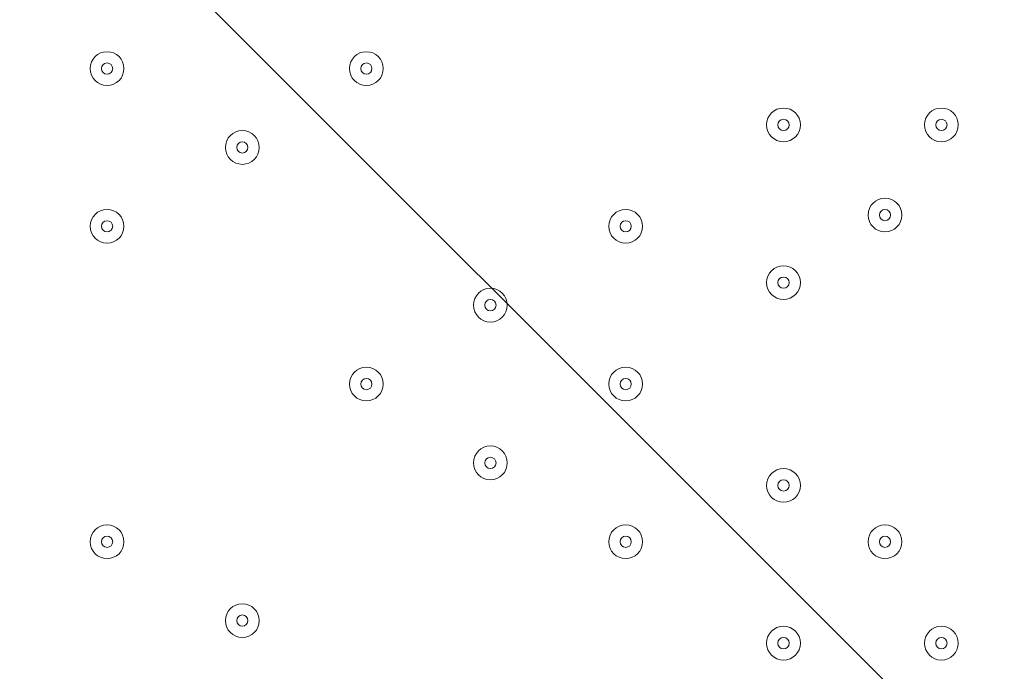
# Model space of a CAD drawing. Units: millimetres. Extents: x -3093 to 10451, y -11411 to 2600.
# Drawn here: x 1741 to 2049, y -7153 to -6949 of the extents above; entities that cross this region are included whole.
import ezdxf

# ---------------------------------------------------------------- set-up
doc = ezdxf.new("R2010")
doc.units = ezdxf.units.MM
doc.header["$MEASUREMENT"] = 0
doc.layers.add('Work Layer', color=7, linetype='Continuous', lineweight=0)

msp = doc.modelspace()

# ---------------------------------------------------------------- linework, layer by layer
at = {"layer": 'Work Layer', "color": 1, "lineweight": 9}
msp.add_open_spline([(9557.6, -875.07), (9557.6, -322.79), (9109.87, 124.93), (8557.59, 124.93), (8557.59, 124.93), (7979.86, 124.93), (7979.86, 124.93), (7705.21, 431.72), (7306.29, 624.94), (6862.11, 624.94), (6862.11, 624.94), (6156.22, 624.94), (6156.22, 624.94), (5885.84, 1018.4), (5432.81, 1276.56), (4919.3, 1276.56), (4919.3, 1276.56), (4025.58, 1276.56), (4025.58, 1276.56), (3197.15, 1276.56), (2525.58, 604.99), (2525.58, -223.43), (2525.58, -223.43), (2525.58, -266.5), (2525.58, -266.5), (2487.59, -398.51), (2466.81, -537.81), (2466.81, -682.04), (2466.81, -682.04), (2466.81, -1610.34), (2466.81, -1610.34), (2466.81, -1610.34), (2466.81, -1689.41), (2466.81, -1689.41), (2466.81, -1708.18), (2467.5, -1726.87), (2468.2, -1745.56), (2468.2, -1745.56), (1099.26, -1745.56), (1099.26, -1745.56), (1099.26, -1745.56), (1099.26, -772.18), (1099.26, -772.18), (1099.26, 354.48), (185.93, 1267.81), (-940.73, 1267.81), (-940.73, 1267.81), (-1038.73, 1267.81), (-1038.73, 1267.81), (-2165.4, 1267.81), (-3078.73, 354.48), (-3078.73, -772.18), (-3078.73, -772.18), (-3078.73, -3175), (-3078.73, -3175), (-3078.73, -4301.67), (-2165.4, -5215), (-1038.73, -5215), (-1038.73, -5215), (-1030.81, -5215), (-1030.81, -5215), (-776.03, -5367.35), (-478.16, -5455.12), (-159.71, -5455.12), (-159.71, -5455.12), (-108.58, -5455.12), (-108.58, -5455.12), (-557.45, -5714.34), (-859.76, -6199.01), (-859.76, -6754.63), (-859.76, -6754.63), (-859.76, -7369.13), (-859.76, -7369.13), (-859.76, -8070.76), (-377.99, -8659.69), (272.74, -8823.6), (325.59, -9177.03), (501.77, -9490.02), (756.04, -9717.66), (756.04, -9717.66), (756.04, -10295.4), (756.04, -10295.4), (756.04, -10847.68), (1203.77, -11295.41), (1756.05, -11295.41), (1756.05, -11295.41), (1756.05, -11295.41), (1756.05, -11295.41), (1756.05, -11295.41), (2362.65, -11295.41), (2362.65, -11295.41), (2362.65, -11295.41), (2362.65, -11295.41), (2362.65, -11295.41), (2362.65, -11295.41), (2362.65, -11295.41), (2362.65, -11295.41), (2914.93, -11295.41), (3362.65, -10847.68), (3362.65, -10295.4), (3362.65, -10295.4), (3362.65, -9717.67), (3362.65, -9717.67), (3557.35, -9543.37), (3706.07, -9318.97), (3788.88, -9064.71), (3894.82, -9001.96), (3994.7, -8925.1), (4085.76, -8834.05), (4085.76, -8834.05), (4758.73, -8161.09), (4758.73, -8161.09), (5040.05, -7879.76), (5198.08, -7498.25), (5198.08, -7100.41), (5198.08, -6829.17), (5124.49, -6565.57), (4988.58, -6336.08), (4988.58, -6336.08), (4988.58, -4117.35), (4988.58, -4117.35), (5392.36, -4113.54), (5757.88, -3950.3), (6025.36, -3687.42), (6325.39, -3535.95), (6567.53, -3286.86), (6710.03, -2981.67), (6710.03, -2981.67), (6862.11, -2981.67), (6862.11, -2981.67), (7306.29, -2981.67), (7705.2, -2788.46), (7979.85, -2481.68), (7979.85, -2481.68), (8557.59, -2481.68), (8557.59, -2481.68), (9109.87, -2481.68), (9557.6, -2033.95), (9557.6, -1481.67), (9557.6, -1481.67), (9557.6, -1481.67), (9557.6, -1481.67), (9557.6, -1481.67), (9557.6, -875.08), (9557.6, -875.08), (9557.6, -875.08), (9557.6, -875.07), (9557.6, -875.07), (9557.6, -875.07), (9557.6, -875.07), (9557.6, -875.07)], degree=3, knots=[0, 0, 0, 0, 1, 1, 1, 2, 2, 2, 3, 3, 3, 4, 4, 4, 5, 5, 5, 6, 6, 6, 7, 7, 7, 8, 8, 8, 9, 9, 9, 10, 10, 10, 11, 11, 11, 12, 12, 12, 13, 13, 13, 14, 14, 14, 15, 15, 15, 16, 16, 16, 17, 17, 17, 18, 18, 18, 19, 19, 19, 20, 20, 20, 21, 21, 21, 22, 22, 22, 23, 23, 23, 24, 24, 24, 25, 25, 25, 26, 26, 26, 27, 27, 27, 28, 28, 28, 29, 29, 29, 30, 30, 30, 31, 31, 31, 32, 32, 32, 33, 33, 33, 34, 34, 34, 35, 35, 35, 36, 36, 36, 37, 37, 37, 38, 38, 38, 39, 39, 39, 40, 40, 40, 41, 41, 41, 42, 42, 42, 43, 43, 43, 44, 44, 44, 45, 45, 45, 46, 46, 46, 47, 47, 47, 48, 48, 48, 49, 49, 49, 50, 50, 50, 50], dxfattribs=at)
at = {"layer": 'Work Layer', "color": 253, "lineweight": 9}
for points, knots in [([(4988.59, -6336.08), (4988.59, -6336.08), (4988.59, -4023.63), (4988.59, -4023.63), (4988.59, -3425.52), (4638.46, -2909.31), (4132.03, -2668.44), (4252.04, -2901.41), (4320.21, -3165.45), (4320.21, -3445.56), (4320.21, -3445.56), (4320.21, -3755.12), (4320.21, -3755.12), (4320.21, -4694.01), (3559.08, -5455.12), (2620.19, -5455.12), (2620.19, -5455.12), (-108.57, -5455.12), (-108.57, -5455.12), (-557.44, -5714.34), (-859.75, -6199.01), (-859.75, -6754.63), (-859.75, -6754.63), (-859.75, -7369.13), (-859.75, -7369.13), (-859.75, -8070.76), (-377.98, -8659.69), (272.74, -8823.6), (325.58, -9176.98), (501.87, -9489.83), (756.05, -9717.47), (756.05, -9717.47), (756.05, -9297.65), (756.05, -9297.65), (756.05, -9297.65), (3362.66, -9297.65), (3362.66, -9297.65), (3362.66, -9297.65), (3362.66, -9717.33), (3362.66, -9717.33), (3557.18, -9543.03), (3706.11, -9318.87), (3788.89, -9064.71), (3894.82, -9001.96), (3994.7, -8925.1), (4085.77, -8834.05), (4085.77, -8834.05), (4758.73, -8161.09), (4758.73, -8161.09), (5040.06, -7879.76), (5198.09, -7498.25), (5198.09, -7100.41), (5198.09, -6829.17), (5124.5, -6565.57), (4988.59, -6336.08)], [0, 0, 0, 0, 1, 1, 1, 2, 2, 2, 3, 3, 3, 4, 4, 4, 5, 5, 5, 6, 6, 6, 7, 7, 7, 8, 8, 8, 9, 9, 9, 10, 10, 10, 11, 11, 11, 12, 12, 12, 13, 13, 13, 14, 14, 14, 15, 15, 15, 16, 16, 16, 17, 17, 17, 18, 18, 18, 18]), ([(3868.98, -9013.68), (3868.98, -9013.68), (310.42, -5455.12), (310.42, -5455.12), (310.42, -5455.12), (-108.57, -5455.12), (-108.57, -5455.12), (-168.7, -5489.84), (-225.96, -5528.91), (-280.45, -5571.35), (-280.45, -5571.35), (3597.64, -9449.44), (3597.64, -9449.44), (3678.58, -9332.07), (3743.83, -9203.06), (3788.89, -9064.71), (3816.01, -9048.65), (3842.7, -9031.6), (3868.98, -9013.68)], [0, 0, 0, 0, 1, 1, 1, 2, 2, 2, 3, 3, 3, 4, 4, 4, 5, 5, 5, 6, 6, 6, 6]), ([(-613.07, -5931.63), (-711.3, -6080.78), (-783.53, -6248.38), (-823.52, -6428.29), (-823.52, -6428.29), (2045.85, -9297.65), (2045.85, -9297.65), (2045.85, -9297.65), (2752.96, -9297.65), (2752.96, -9297.65), (2752.96, -9297.65), (-613.07, -5931.63), (-613.07, -5931.63)], [0, 0, 0, 0, 1, 1, 1, 2, 2, 2, 3, 3, 3, 4, 4, 4, 4])]:
    msp.add_open_spline(points, degree=3, knots=knots, dxfattribs=at)
at = {"layer": 'Work Layer', "color": 250, "lineweight": 9}
for points, knots in [([(1488.32, -7493.03), (1476.69, -7493.75), (1466.61, -7485.32), (1465.1, -7473.76), (1465.1, -7473.76), (1450.69, -7363.55), (1450.69, -7363.55), (1450.69, -7363.55), (1467.79, -7362.5), (1467.79, -7362.5), (1467.79, -7362.5), (1450.69, -7231.7), (1450.69, -7231.7), (1450.69, -7231.7), (1467.79, -7230.66), (1467.79, -7230.66), (1467.79, -7230.66), (1450.69, -7099.86), (1450.69, -7099.86), (1450.69, -7099.86), (1467.79, -7098.82), (1467.79, -7098.82), (1467.79, -7098.82), (1450.69, -6968.02), (1450.69, -6968.02), (1450.69, -6968.02), (1467.79, -6966.98), (1467.79, -6966.98), (1467.79, -6966.98), (1450.69, -6836.18), (1450.69, -6836.18), (1450.69, -6836.18), (1467.79, -6835.14), (1467.79, -6835.14), (1467.79, -6835.14), (1450.69, -6704.34), (1450.69, -6704.34), (1450.69, -6704.34), (1467.79, -6703.3), (1467.79, -6703.3), (1467.79, -6703.3), (1450.69, -6572.5), (1450.69, -6572.5), (1450.69, -6572.5), (1467.79, -6571.46), (1467.79, -6571.46), (1467.79, -6571.46), (1454.16, -6467.22), (1454.16, -6467.22), (1452.37, -6453.5), (1463.37, -6441.5), (1477.18, -6442.19), (1495.75, -6443.13), (1519.39, -6444.02), (1531.76, -6443.3), (1554.03, -6442), (1614.74, -6432.09), (1651.1, -6439.69), (1687.46, -6447.3), (1732.21, -6450.61), (1771.2, -6450.71), (1810.2, -6450.81), (1858.75, -6436.99), (1897.3, -6445.45), (1935.85, -6453.91), (1971.32, -6450.07), (2027, -6446.83), (2082.69, -6443.58), (2199.95, -6442.33), (2317.21, -6441.07), (2434.48, -6439.82), (2506.49, -6452.67), (2546.49, -6444.46), (2570.96, -6439.45), (2605.09, -6439.14), (2627.92, -6439.67), (2641.09, -6439.97), (2650.93, -6451.66), (2649.22, -6464.72), (2649.22, -6464.72), (2635.27, -6571.46), (2635.27, -6571.46), (2635.27, -6571.46), (2652.37, -6572.5), (2652.37, -6572.5), (2652.37, -6572.5), (2635.27, -6703.3), (2635.27, -6703.3), (2635.27, -6703.3), (2652.37, -6704.34), (2652.37, -6704.34), (2652.37, -6704.34), (2635.27, -6835.14), (2635.27, -6835.14), (2635.27, -6835.14), (2652.37, -6836.18), (2652.37, -6836.18), (2652.37, -6836.18), (2635.27, -6966.98), (2635.27, -6966.98), (2635.27, -6966.98), (2652.37, -6968.02), (2652.37, -6968.02), (2652.37, -6968.02), (2635.27, -7098.82), (2635.27, -7098.82), (2635.27, -7098.82), (2652.37, -7099.86), (2652.37, -7099.86), (2652.37, -7099.86), (2635.27, -7230.66), (2635.27, -7230.66), (2635.27, -7230.66), (2652.37, -7231.7), (2652.37, -7231.7), (2652.37, -7231.7), (2635.27, -7362.5), (2635.27, -7362.5), (2635.27, -7362.5), (2652.37, -7363.55), (2652.37, -7363.55), (2652.37, -7363.55), (2638.17, -7472.18), (2638.17, -7472.18), (2636.59, -7484.27), (2625.69, -7492.81), (2613.59, -7491.32), (2587.24, -7488.08), (2543.81, -7484.19), (2523.7, -7490.63), (2493.75, -7500.22), (2417.9, -7475.4), (2369.1, -7484.01), (2320.3, -7492.62), (2162.39, -7494.96), (2101.77, -7492.68), (2041.15, -7490.39), (1918.39, -7496.88), (1819.47, -7487.01), (1737.65, -7478.84), (1550.53, -7489.21), (1488.32, -7493.03)], [0, 0, 0, 0, 1, 1, 1, 2, 2, 2, 3, 3, 3, 4, 4, 4, 5, 5, 5, 6, 6, 6, 7, 7, 7, 8, 8, 8, 9, 9, 9, 10, 10, 10, 11, 11, 11, 12, 12, 12, 13, 13, 13, 14, 14, 14, 15, 15, 15, 16, 16, 16, 17, 17, 17, 18, 18, 18, 19, 19, 19, 20, 20, 20, 21, 21, 21, 22, 22, 22, 23, 23, 23, 24, 24, 24, 25, 25, 25, 26, 26, 26, 27, 27, 27, 28, 28, 28, 29, 29, 29, 30, 30, 30, 31, 31, 31, 32, 32, 32, 33, 33, 33, 34, 34, 34, 35, 35, 35, 36, 36, 36, 37, 37, 37, 38, 38, 38, 39, 39, 39, 40, 40, 40, 41, 41, 41, 42, 42, 42, 43, 43, 43, 44, 44, 44, 45, 45, 45, 46, 46, 46, 47, 47, 47, 47]), ([(1762.93, -6964.51), (1762.93, -6967.44), (1765.3, -6969.81), (1768.22, -6969.81), (1771.14, -6969.81), (1773.51, -6967.44), (1773.51, -6964.51), (1773.51, -6961.59), (1771.14, -6959.22), (1768.22, -6959.22), (1765.3, -6959.22), (1762.93, -6961.59), (1762.93, -6964.51)], [0, 0, 0, 0, 1, 1, 1, 2, 2, 2, 3, 3, 3, 4, 4, 4, 4]), ([(1773.51, -6964.51), (1773.51, -6961.59), (1771.14, -6959.22), (1768.22, -6959.22), (1765.3, -6959.22), (1762.93, -6961.59), (1762.93, -6964.51), (1762.93, -6967.44), (1765.3, -6969.81), (1768.22, -6969.81), (1771.14, -6969.81), (1773.51, -6967.44), (1773.51, -6964.51)], [0, 0, 0, 0, 1, 1, 1, 2, 2, 2, 3, 3, 3, 4, 4, 4, 4]), ([(1844.06, -6964.51), (1844.06, -6967.44), (1846.43, -6969.81), (1849.36, -6969.81), (1852.28, -6969.81), (1854.65, -6967.44), (1854.65, -6964.51), (1854.65, -6961.59), (1852.28, -6959.22), (1849.36, -6959.22), (1846.43, -6959.22), (1844.07, -6961.59), (1844.06, -6964.51)], [0, 0, 0, 0, 1, 1, 1, 2, 2, 2, 3, 3, 3, 4, 4, 4, 4]), ([(1854.65, -6964.51), (1854.65, -6961.59), (1852.28, -6959.22), (1849.36, -6959.22), (1846.43, -6959.22), (1844.07, -6961.59), (1844.06, -6964.51), (1844.06, -6967.44), (1846.43, -6969.81), (1849.36, -6969.81), (1852.28, -6969.81), (1854.65, -6967.44), (1854.65, -6964.51)], [0, 0, 0, 0, 1, 1, 1, 2, 2, 2, 3, 3, 3, 4, 4, 4, 4]), ([(1769.98, -6964.51), (1769.98, -6963.54), (1769.19, -6962.75), (1768.22, -6962.75), (1767.24, -6962.75), (1766.45, -6963.54), (1766.45, -6964.51), (1766.45, -6965.49), (1767.24, -6966.28), (1768.22, -6966.28), (1769.19, -6966.28), (1769.98, -6965.49), (1769.98, -6964.51)], [0, 0, 0, 0, 1, 1, 1, 2, 2, 2, 3, 3, 3, 4, 4, 4, 4]), ([(1851.12, -6964.51), (1851.12, -6963.54), (1850.33, -6962.75), (1849.36, -6962.75), (1848.38, -6962.75), (1847.59, -6963.54), (1847.59, -6964.51), (1847.59, -6965.49), (1848.38, -6966.28), (1849.36, -6966.28), (1850.33, -6966.28), (1851.12, -6965.49), (1851.12, -6964.51)], [0, 0, 0, 0, 1, 1, 1, 2, 2, 2, 3, 3, 3, 4, 4, 4, 4]), ([(1974.59, -6982.15), (1974.59, -6985.07), (1976.96, -6987.44), (1979.89, -6987.44), (1982.81, -6987.44), (1985.18, -6985.08), (1985.18, -6982.15), (1985.18, -6979.23), (1982.81, -6976.86), (1979.89, -6976.86), (1976.96, -6976.86), (1974.6, -6979.23), (1974.59, -6982.15)], [0, 0, 0, 0, 1, 1, 1, 2, 2, 2, 3, 3, 3, 4, 4, 4, 4]), ([(1985.18, -6982.15), (1985.18, -6979.23), (1982.81, -6976.86), (1979.89, -6976.86), (1976.96, -6976.86), (1974.6, -6979.23), (1974.59, -6982.15), (1974.59, -6985.07), (1976.96, -6987.44), (1979.89, -6987.44), (1982.81, -6987.44), (1985.18, -6985.08), (1985.18, -6982.15)], [0, 0, 0, 0, 1, 1, 1, 2, 2, 2, 3, 3, 3, 4, 4, 4, 4]), ([(2023.98, -6982.15), (2023.98, -6985.07), (2026.35, -6987.44), (2029.27, -6987.44), (2032.19, -6987.44), (2034.56, -6985.08), (2034.56, -6982.15), (2034.56, -6979.23), (2032.19, -6976.86), (2029.27, -6976.86), (2026.35, -6976.86), (2023.98, -6979.23), (2023.98, -6982.15)], [0, 0, 0, 0, 1, 1, 1, 2, 2, 2, 3, 3, 3, 4, 4, 4, 4]), ([(2034.56, -6982.15), (2034.56, -6979.23), (2032.19, -6976.86), (2029.27, -6976.86), (2026.35, -6976.86), (2023.98, -6979.23), (2023.98, -6982.15), (2023.98, -6985.07), (2026.35, -6987.44), (2029.27, -6987.44), (2032.19, -6987.44), (2034.56, -6985.08), (2034.56, -6982.15)], [0, 0, 0, 0, 1, 1, 1, 2, 2, 2, 3, 3, 3, 4, 4, 4, 4]), ([(1981.65, -6982.15), (1981.65, -6981.18), (1980.86, -6980.39), (1979.88, -6980.39), (1978.91, -6980.39), (1978.12, -6981.18), (1978.12, -6982.15), (1978.12, -6983.13), (1978.91, -6983.92), (1979.88, -6983.92), (1980.86, -6983.92), (1981.65, -6983.13), (1981.65, -6982.15)], [0, 0, 0, 0, 1, 1, 1, 2, 2, 2, 3, 3, 3, 4, 4, 4, 4]), ([(2031.04, -6982.15), (2031.04, -6981.18), (2030.25, -6980.39), (2029.27, -6980.39), (2028.3, -6980.39), (2027.51, -6981.18), (2027.51, -6982.15), (2027.51, -6983.13), (2028.3, -6983.92), (2029.27, -6983.92), (2030.25, -6983.92), (2031.04, -6983.13), (2031.04, -6982.15)], [0, 0, 0, 0, 1, 1, 1, 2, 2, 2, 3, 3, 3, 4, 4, 4, 4]), ([(1805.26, -6989.21), (1805.26, -6992.13), (1807.63, -6994.5), (1810.55, -6994.5), (1813.47, -6994.5), (1815.84, -6992.13), (1815.84, -6989.21), (1815.84, -6986.29), (1813.47, -6983.92), (1810.55, -6983.92), (1807.63, -6983.92), (1805.26, -6986.28), (1805.26, -6989.21)], [0, 0, 0, 0, 1, 1, 1, 2, 2, 2, 3, 3, 3, 4, 4, 4, 4]), ([(1815.84, -6989.21), (1815.84, -6986.29), (1813.47, -6983.92), (1810.55, -6983.92), (1807.63, -6983.92), (1805.26, -6986.28), (1805.26, -6989.21), (1805.26, -6992.13), (1807.63, -6994.5), (1810.55, -6994.5), (1813.47, -6994.5), (1815.84, -6992.13), (1815.84, -6989.21)], [0, 0, 0, 0, 1, 1, 1, 2, 2, 2, 3, 3, 3, 4, 4, 4, 4]), ([(1812.31, -6989.21), (1812.31, -6988.23), (1811.52, -6987.44), (1810.55, -6987.44), (1809.58, -6987.44), (1808.79, -6988.23), (1808.79, -6989.21), (1808.79, -6990.18), (1809.58, -6990.97), (1810.55, -6990.97), (1811.52, -6990.97), (1812.31, -6990.18), (1812.31, -6989.21)], [0, 0, 0, 0, 1, 1, 1, 2, 2, 2, 3, 3, 3, 4, 4, 4, 4]), ([(2006.34, -7010.37), (2006.34, -7013.3), (2008.71, -7015.67), (2011.63, -7015.67), (2014.55, -7015.67), (2016.92, -7013.3), (2016.93, -7010.38), (2016.93, -7007.45), (2014.55, -7005.08), (2011.63, -7005.08), (2008.71, -7005.08), (2006.34, -7007.45), (2006.34, -7010.37)], [0, 0, 0, 0, 1, 1, 1, 2, 2, 2, 3, 3, 3, 4, 4, 4, 4]), ([(2016.93, -7010.38), (2016.93, -7007.45), (2014.55, -7005.08), (2011.63, -7005.08), (2008.71, -7005.08), (2006.34, -7007.45), (2006.34, -7010.37), (2006.34, -7013.3), (2008.71, -7015.67), (2011.63, -7015.67), (2014.55, -7015.67), (2016.92, -7013.3), (2016.93, -7010.38)], [0, 0, 0, 0, 1, 1, 1, 2, 2, 2, 3, 3, 3, 4, 4, 4, 4]), ([(1762.93, -7013.9), (1762.93, -7016.82), (1765.3, -7019.19), (1768.22, -7019.19), (1771.14, -7019.19), (1773.51, -7016.83), (1773.51, -7013.9), (1773.51, -7010.98), (1771.14, -7008.61), (1768.22, -7008.61), (1765.3, -7008.61), (1762.93, -7010.98), (1762.93, -7013.9)], [0, 0, 0, 0, 1, 1, 1, 2, 2, 2, 3, 3, 3, 4, 4, 4, 4]), ([(1773.51, -7013.9), (1773.51, -7010.98), (1771.14, -7008.61), (1768.22, -7008.61), (1765.3, -7008.61), (1762.93, -7010.98), (1762.93, -7013.9), (1762.93, -7016.82), (1765.3, -7019.19), (1768.22, -7019.19), (1771.14, -7019.19), (1773.51, -7016.83), (1773.51, -7013.9)], [0, 0, 0, 0, 1, 1, 1, 2, 2, 2, 3, 3, 3, 4, 4, 4, 4]), ([(1925.2, -7013.9), (1925.2, -7016.82), (1927.57, -7019.19), (1930.5, -7019.19), (1933.42, -7019.19), (1935.79, -7016.83), (1935.79, -7013.9), (1935.79, -7010.98), (1933.42, -7008.61), (1930.5, -7008.61), (1927.57, -7008.61), (1925.21, -7010.98), (1925.2, -7013.9)], [0, 0, 0, 0, 1, 1, 1, 2, 2, 2, 3, 3, 3, 4, 4, 4, 4]), ([(1935.79, -7013.9), (1935.79, -7010.98), (1933.42, -7008.61), (1930.5, -7008.61), (1927.57, -7008.61), (1925.21, -7010.98), (1925.2, -7013.9), (1925.2, -7016.82), (1927.57, -7019.19), (1930.5, -7019.19), (1933.42, -7019.19), (1935.79, -7016.83), (1935.79, -7013.9)], [0, 0, 0, 0, 1, 1, 1, 2, 2, 2, 3, 3, 3, 4, 4, 4, 4]), ([(2013.4, -7010.37), (2013.4, -7009.4), (2012.61, -7008.61), (2011.63, -7008.61), (2010.66, -7008.61), (2009.87, -7009.4), (2009.87, -7010.37), (2009.87, -7011.35), (2010.66, -7012.14), (2011.63, -7012.14), (2012.61, -7012.14), (2013.4, -7011.35), (2013.4, -7010.37)], [0, 0, 0, 0, 1, 1, 1, 2, 2, 2, 3, 3, 3, 4, 4, 4, 4]), ([(1769.98, -7013.9), (1769.98, -7012.93), (1769.19, -7012.14), (1768.22, -7012.14), (1767.24, -7012.14), (1766.45, -7012.93), (1766.45, -7013.9), (1766.45, -7014.88), (1767.24, -7015.67), (1768.22, -7015.67), (1769.19, -7015.67), (1769.98, -7014.88), (1769.98, -7013.9)], [0, 0, 0, 0, 1, 1, 1, 2, 2, 2, 3, 3, 3, 4, 4, 4, 4]), ([(1932.26, -7013.9), (1932.26, -7012.93), (1931.47, -7012.14), (1930.5, -7012.14), (1929.52, -7012.14), (1928.73, -7012.93), (1928.73, -7013.9), (1928.73, -7014.88), (1929.52, -7015.67), (1930.5, -7015.67), (1931.47, -7015.67), (1932.26, -7014.88), (1932.26, -7013.9)], [0, 0, 0, 0, 1, 1, 1, 2, 2, 2, 3, 3, 3, 4, 4, 4, 4]), ([(1974.59, -7031.54), (1974.59, -7034.46), (1976.96, -7036.83), (1979.89, -7036.83), (1982.81, -7036.83), (1985.18, -7034.46), (1985.18, -7031.54), (1985.18, -7028.62), (1982.81, -7026.25), (1979.89, -7026.25), (1976.96, -7026.25), (1974.6, -7028.62), (1974.59, -7031.54)], [0, 0, 0, 0, 1, 1, 1, 2, 2, 2, 3, 3, 3, 4, 4, 4, 4]), ([(1985.18, -7031.54), (1985.18, -7028.62), (1982.81, -7026.25), (1979.89, -7026.25), (1976.96, -7026.25), (1974.6, -7028.62), (1974.59, -7031.54), (1974.59, -7034.46), (1976.96, -7036.83), (1979.89, -7036.83), (1982.81, -7036.83), (1985.18, -7034.46), (1985.18, -7031.54)], [0, 0, 0, 0, 1, 1, 1, 2, 2, 2, 3, 3, 3, 4, 4, 4, 4]), ([(1981.65, -7031.54), (1981.65, -7030.57), (1980.86, -7029.78), (1979.88, -7029.78), (1978.91, -7029.78), (1978.12, -7030.57), (1978.12, -7031.54), (1978.12, -7032.52), (1978.91, -7033.31), (1979.88, -7033.31), (1980.86, -7033.31), (1981.65, -7032.52), (1981.65, -7031.54)], [0, 0, 0, 0, 1, 1, 1, 2, 2, 2, 3, 3, 3, 4, 4, 4, 4]), ([(1882.87, -7038.6), (1882.87, -7041.52), (1885.24, -7043.89), (1888.16, -7043.89), (1891.08, -7043.89), (1893.45, -7041.52), (1893.45, -7038.6), (1893.45, -7035.67), (1891.08, -7033.31), (1888.16, -7033.31), (1885.24, -7033.3), (1882.87, -7035.67), (1882.87, -7038.6)], [0, 0, 0, 0, 1, 1, 1, 2, 2, 2, 3, 3, 3, 4, 4, 4, 4]), ([(1893.45, -7038.6), (1893.45, -7035.67), (1891.08, -7033.31), (1888.16, -7033.31), (1885.24, -7033.3), (1882.87, -7035.67), (1882.87, -7038.6), (1882.87, -7041.52), (1885.24, -7043.89), (1888.16, -7043.89), (1891.08, -7043.89), (1893.45, -7041.52), (1893.45, -7038.6)], [0, 0, 0, 0, 1, 1, 1, 2, 2, 2, 3, 3, 3, 4, 4, 4, 4]), ([(1889.93, -7038.6), (1889.93, -7037.62), (1889.14, -7036.83), (1888.16, -7036.83), (1887.19, -7036.83), (1886.4, -7037.62), (1886.4, -7038.6), (1886.4, -7039.57), (1887.19, -7040.36), (1888.16, -7040.36), (1889.14, -7040.36), (1889.93, -7039.57), (1889.93, -7038.6)], [0, 0, 0, 0, 1, 1, 1, 2, 2, 2, 3, 3, 3, 4, 4, 4, 4]), ([(1844.06, -7063.29), (1844.06, -7066.21), (1846.43, -7068.58), (1849.36, -7068.58), (1852.28, -7068.58), (1854.65, -7066.21), (1854.65, -7063.29), (1854.65, -7060.37), (1852.28, -7058), (1849.36, -7058), (1846.43, -7058), (1844.07, -7060.37), (1844.06, -7063.29)], [0, 0, 0, 0, 1, 1, 1, 2, 2, 2, 3, 3, 3, 4, 4, 4, 4]), ([(1854.65, -7063.29), (1854.65, -7060.37), (1852.28, -7058), (1849.36, -7058), (1846.43, -7058), (1844.07, -7060.37), (1844.06, -7063.29), (1844.06, -7066.21), (1846.43, -7068.58), (1849.36, -7068.58), (1852.28, -7068.58), (1854.65, -7066.21), (1854.65, -7063.29)], [0, 0, 0, 0, 1, 1, 1, 2, 2, 2, 3, 3, 3, 4, 4, 4, 4]), ([(1925.2, -7063.29), (1925.2, -7066.21), (1927.57, -7068.58), (1930.5, -7068.58), (1933.42, -7068.58), (1935.79, -7066.21), (1935.79, -7063.29), (1935.79, -7060.37), (1933.42, -7058), (1930.5, -7058), (1927.57, -7058), (1925.21, -7060.37), (1925.2, -7063.29)], [0, 0, 0, 0, 1, 1, 1, 2, 2, 2, 3, 3, 3, 4, 4, 4, 4]), ([(1935.79, -7063.29), (1935.79, -7060.37), (1933.42, -7058), (1930.5, -7058), (1927.57, -7058), (1925.21, -7060.37), (1925.2, -7063.29), (1925.2, -7066.21), (1927.57, -7068.58), (1930.5, -7068.58), (1933.42, -7068.58), (1935.79, -7066.21), (1935.79, -7063.29)], [0, 0, 0, 0, 1, 1, 1, 2, 2, 2, 3, 3, 3, 4, 4, 4, 4]), ([(1851.12, -7063.29), (1851.12, -7062.32), (1850.33, -7061.53), (1849.36, -7061.53), (1848.38, -7061.53), (1847.59, -7062.32), (1847.59, -7063.29), (1847.59, -7064.27), (1848.38, -7065.06), (1849.36, -7065.06), (1850.33, -7065.06), (1851.12, -7064.27), (1851.12, -7063.29)], [0, 0, 0, 0, 1, 1, 1, 2, 2, 2, 3, 3, 3, 4, 4, 4, 4]), ([(1932.26, -7063.29), (1932.26, -7062.32), (1931.47, -7061.53), (1930.5, -7061.53), (1929.52, -7061.53), (1928.73, -7062.32), (1928.73, -7063.29), (1928.73, -7064.27), (1929.52, -7065.06), (1930.5, -7065.06), (1931.47, -7065.06), (1932.26, -7064.27), (1932.26, -7063.29)], [0, 0, 0, 0, 1, 1, 1, 2, 2, 2, 3, 3, 3, 4, 4, 4, 4]), ([(1882.87, -7087.99), (1882.87, -7090.91), (1885.24, -7093.28), (1888.16, -7093.28), (1891.08, -7093.28), (1893.45, -7090.91), (1893.45, -7087.99), (1893.45, -7085.06), (1891.08, -7082.69), (1888.16, -7082.69), (1885.24, -7082.69), (1882.87, -7085.06), (1882.87, -7087.99)], [0, 0, 0, 0, 1, 1, 1, 2, 2, 2, 3, 3, 3, 4, 4, 4, 4]), ([(1893.45, -7087.99), (1893.45, -7085.06), (1891.08, -7082.69), (1888.16, -7082.69), (1885.24, -7082.69), (1882.87, -7085.06), (1882.87, -7087.99), (1882.87, -7090.91), (1885.24, -7093.28), (1888.16, -7093.28), (1891.08, -7093.28), (1893.45, -7090.91), (1893.45, -7087.99)], [0, 0, 0, 0, 1, 1, 1, 2, 2, 2, 3, 3, 3, 4, 4, 4, 4]), ([(1889.93, -7087.99), (1889.93, -7087.01), (1889.14, -7086.22), (1888.16, -7086.22), (1887.19, -7086.22), (1886.4, -7087.01), (1886.4, -7087.99), (1886.4, -7088.96), (1887.19, -7089.75), (1888.16, -7089.75), (1889.14, -7089.75), (1889.93, -7088.96), (1889.93, -7087.99)], [0, 0, 0, 0, 1, 1, 1, 2, 2, 2, 3, 3, 3, 4, 4, 4, 4]), ([(1974.59, -7095.04), (1974.59, -7097.96), (1976.96, -7100.33), (1979.89, -7100.33), (1982.81, -7100.33), (1985.18, -7097.96), (1985.18, -7095.04), (1985.18, -7092.12), (1982.81, -7089.75), (1979.89, -7089.75), (1976.96, -7089.75), (1974.6, -7092.12), (1974.59, -7095.04)], [0, 0, 0, 0, 1, 1, 1, 2, 2, 2, 3, 3, 3, 4, 4, 4, 4]), ([(1985.18, -7095.04), (1985.18, -7092.12), (1982.81, -7089.75), (1979.89, -7089.75), (1976.96, -7089.75), (1974.6, -7092.12), (1974.59, -7095.04), (1974.59, -7097.96), (1976.96, -7100.33), (1979.89, -7100.33), (1982.81, -7100.33), (1985.18, -7097.96), (1985.18, -7095.04)], [0, 0, 0, 0, 1, 1, 1, 2, 2, 2, 3, 3, 3, 4, 4, 4, 4]), ([(1981.65, -7095.04), (1981.65, -7094.07), (1980.86, -7093.28), (1979.88, -7093.28), (1978.91, -7093.28), (1978.12, -7094.07), (1978.12, -7095.04), (1978.12, -7096.01), (1978.91, -7096.81), (1979.88, -7096.81), (1980.86, -7096.81), (1981.65, -7096.02), (1981.65, -7095.04)], [0, 0, 0, 0, 1, 1, 1, 2, 2, 2, 3, 3, 3, 4, 4, 4, 4]), ([(1762.93, -7112.68), (1762.93, -7115.6), (1765.3, -7117.97), (1768.22, -7117.97), (1771.14, -7117.97), (1773.51, -7115.6), (1773.51, -7112.68), (1773.51, -7109.76), (1771.14, -7107.39), (1768.22, -7107.39), (1765.3, -7107.39), (1762.93, -7109.76), (1762.93, -7112.68)], [0, 0, 0, 0, 1, 1, 1, 2, 2, 2, 3, 3, 3, 4, 4, 4, 4]), ([(1773.51, -7112.68), (1773.51, -7109.76), (1771.14, -7107.39), (1768.22, -7107.39), (1765.3, -7107.39), (1762.93, -7109.76), (1762.93, -7112.68), (1762.93, -7115.6), (1765.3, -7117.97), (1768.22, -7117.97), (1771.14, -7117.97), (1773.51, -7115.6), (1773.51, -7112.68)], [0, 0, 0, 0, 1, 1, 1, 2, 2, 2, 3, 3, 3, 4, 4, 4, 4]), ([(1925.2, -7112.68), (1925.2, -7115.6), (1927.57, -7117.97), (1930.5, -7117.97), (1933.42, -7117.97), (1935.79, -7115.6), (1935.79, -7112.68), (1935.79, -7109.76), (1933.42, -7107.39), (1930.5, -7107.39), (1927.57, -7107.39), (1925.21, -7109.76), (1925.2, -7112.68)], [0, 0, 0, 0, 1, 1, 1, 2, 2, 2, 3, 3, 3, 4, 4, 4, 4]), ([(1935.79, -7112.68), (1935.79, -7109.76), (1933.42, -7107.39), (1930.5, -7107.39), (1927.57, -7107.39), (1925.21, -7109.76), (1925.2, -7112.68), (1925.2, -7115.6), (1927.57, -7117.97), (1930.5, -7117.97), (1933.42, -7117.97), (1935.79, -7115.6), (1935.79, -7112.68)], [0, 0, 0, 0, 1, 1, 1, 2, 2, 2, 3, 3, 3, 4, 4, 4, 4]), ([(2006.34, -7112.68), (2006.34, -7115.6), (2008.71, -7117.97), (2011.63, -7117.97), (2014.55, -7117.97), (2016.92, -7115.6), (2016.93, -7112.68), (2016.93, -7109.76), (2014.55, -7107.39), (2011.63, -7107.39), (2008.71, -7107.39), (2006.34, -7109.76), (2006.34, -7112.68)], [0, 0, 0, 0, 1, 1, 1, 2, 2, 2, 3, 3, 3, 4, 4, 4, 4]), ([(2016.93, -7112.68), (2016.93, -7109.76), (2014.55, -7107.39), (2011.63, -7107.39), (2008.71, -7107.39), (2006.34, -7109.76), (2006.34, -7112.68), (2006.34, -7115.6), (2008.71, -7117.97), (2011.63, -7117.97), (2014.55, -7117.97), (2016.92, -7115.6), (2016.93, -7112.68)], [0, 0, 0, 0, 1, 1, 1, 2, 2, 2, 3, 3, 3, 4, 4, 4, 4]), ([(1769.98, -7112.68), (1769.98, -7111.71), (1769.19, -7110.92), (1768.22, -7110.92), (1767.24, -7110.92), (1766.45, -7111.71), (1766.45, -7112.68), (1766.45, -7113.65), (1767.24, -7114.44), (1768.22, -7114.44), (1769.19, -7114.44), (1769.98, -7113.65), (1769.98, -7112.68)], [0, 0, 0, 0, 1, 1, 1, 2, 2, 2, 3, 3, 3, 4, 4, 4, 4]), ([(1932.26, -7112.68), (1932.26, -7111.71), (1931.47, -7110.92), (1930.5, -7110.92), (1929.52, -7110.92), (1928.73, -7111.71), (1928.73, -7112.68), (1928.73, -7113.65), (1929.52, -7114.44), (1930.5, -7114.44), (1931.47, -7114.44), (1932.26, -7113.65), (1932.26, -7112.68)], [0, 0, 0, 0, 1, 1, 1, 2, 2, 2, 3, 3, 3, 4, 4, 4, 4]), ([(2013.4, -7112.68), (2013.4, -7111.71), (2012.61, -7110.92), (2011.63, -7110.92), (2010.66, -7110.92), (2009.87, -7111.71), (2009.87, -7112.68), (2009.87, -7113.65), (2010.66, -7114.44), (2011.63, -7114.44), (2012.61, -7114.44), (2013.4, -7113.65), (2013.4, -7112.68)], [0, 0, 0, 0, 1, 1, 1, 2, 2, 2, 3, 3, 3, 4, 4, 4, 4]), ([(1805.26, -7137.37), (1805.26, -7140.3), (1807.63, -7142.67), (1810.55, -7142.67), (1813.47, -7142.67), (1815.84, -7140.3), (1815.84, -7137.38), (1815.84, -7134.45), (1813.47, -7132.08), (1810.55, -7132.08), (1807.63, -7132.08), (1805.26, -7134.45), (1805.26, -7137.37)], [0, 0, 0, 0, 1, 1, 1, 2, 2, 2, 3, 3, 3, 4, 4, 4, 4]), ([(1815.84, -7137.38), (1815.84, -7134.45), (1813.47, -7132.08), (1810.55, -7132.08), (1807.63, -7132.08), (1805.26, -7134.45), (1805.26, -7137.37), (1805.26, -7140.3), (1807.63, -7142.67), (1810.55, -7142.67), (1813.47, -7142.67), (1815.84, -7140.3), (1815.84, -7137.38)], [0, 0, 0, 0, 1, 1, 1, 2, 2, 2, 3, 3, 3, 4, 4, 4, 4]), ([(1812.31, -7137.37), (1812.31, -7136.4), (1811.52, -7135.61), (1810.55, -7135.61), (1809.58, -7135.61), (1808.79, -7136.4), (1808.79, -7137.37), (1808.79, -7138.35), (1809.58, -7139.14), (1810.55, -7139.14), (1811.52, -7139.14), (1812.31, -7138.35), (1812.31, -7137.37)], [0, 0, 0, 0, 1, 1, 1, 2, 2, 2, 3, 3, 3, 4, 4, 4, 4]), ([(1974.59, -7144.43), (1974.59, -7147.35), (1976.96, -7149.72), (1979.89, -7149.72), (1982.81, -7149.72), (1985.18, -7147.35), (1985.18, -7144.43), (1985.18, -7141.51), (1982.81, -7139.14), (1979.89, -7139.14), (1976.96, -7139.14), (1974.6, -7141.51), (1974.59, -7144.43)], [0, 0, 0, 0, 1, 1, 1, 2, 2, 2, 3, 3, 3, 4, 4, 4, 4]), ([(1985.18, -7144.43), (1985.18, -7141.51), (1982.81, -7139.14), (1979.89, -7139.14), (1976.96, -7139.14), (1974.6, -7141.51), (1974.59, -7144.43), (1974.59, -7147.35), (1976.96, -7149.72), (1979.89, -7149.72), (1982.81, -7149.72), (1985.18, -7147.35), (1985.18, -7144.43)], [0, 0, 0, 0, 1, 1, 1, 2, 2, 2, 3, 3, 3, 4, 4, 4, 4]), ([(2023.98, -7144.43), (2023.98, -7147.35), (2026.35, -7149.72), (2029.27, -7149.72), (2032.19, -7149.72), (2034.56, -7147.35), (2034.56, -7144.43), (2034.56, -7141.51), (2032.19, -7139.14), (2029.27, -7139.14), (2026.35, -7139.14), (2023.98, -7141.51), (2023.98, -7144.43)], [0, 0, 0, 0, 1, 1, 1, 2, 2, 2, 3, 3, 3, 4, 4, 4, 4]), ([(2034.56, -7144.43), (2034.56, -7141.51), (2032.19, -7139.14), (2029.27, -7139.14), (2026.35, -7139.14), (2023.98, -7141.51), (2023.98, -7144.43), (2023.98, -7147.35), (2026.35, -7149.72), (2029.27, -7149.72), (2032.19, -7149.72), (2034.56, -7147.35), (2034.56, -7144.43)], [0, 0, 0, 0, 1, 1, 1, 2, 2, 2, 3, 3, 3, 4, 4, 4, 4]), ([(1981.65, -7144.43), (1981.65, -7143.46), (1980.86, -7142.67), (1979.88, -7142.67), (1978.91, -7142.67), (1978.12, -7143.46), (1978.12, -7144.43), (1978.12, -7145.4), (1978.91, -7146.19), (1979.88, -7146.19), (1980.86, -7146.19), (1981.65, -7145.4), (1981.65, -7144.43)], [0, 0, 0, 0, 1, 1, 1, 2, 2, 2, 3, 3, 3, 4, 4, 4, 4]), ([(2031.04, -7144.43), (2031.04, -7143.46), (2030.25, -7142.67), (2029.27, -7142.67), (2028.3, -7142.67), (2027.51, -7143.46), (2027.51, -7144.43), (2027.51, -7145.4), (2028.3, -7146.19), (2029.27, -7146.19), (2030.25, -7146.19), (2031.04, -7145.4), (2031.04, -7144.43)], [0, 0, 0, 0, 1, 1, 1, 2, 2, 2, 3, 3, 3, 4, 4, 4, 4])]:
    msp.add_open_spline(points, degree=3, knots=knots, dxfattribs=at)

doc.saveas('drawing.dxf')
